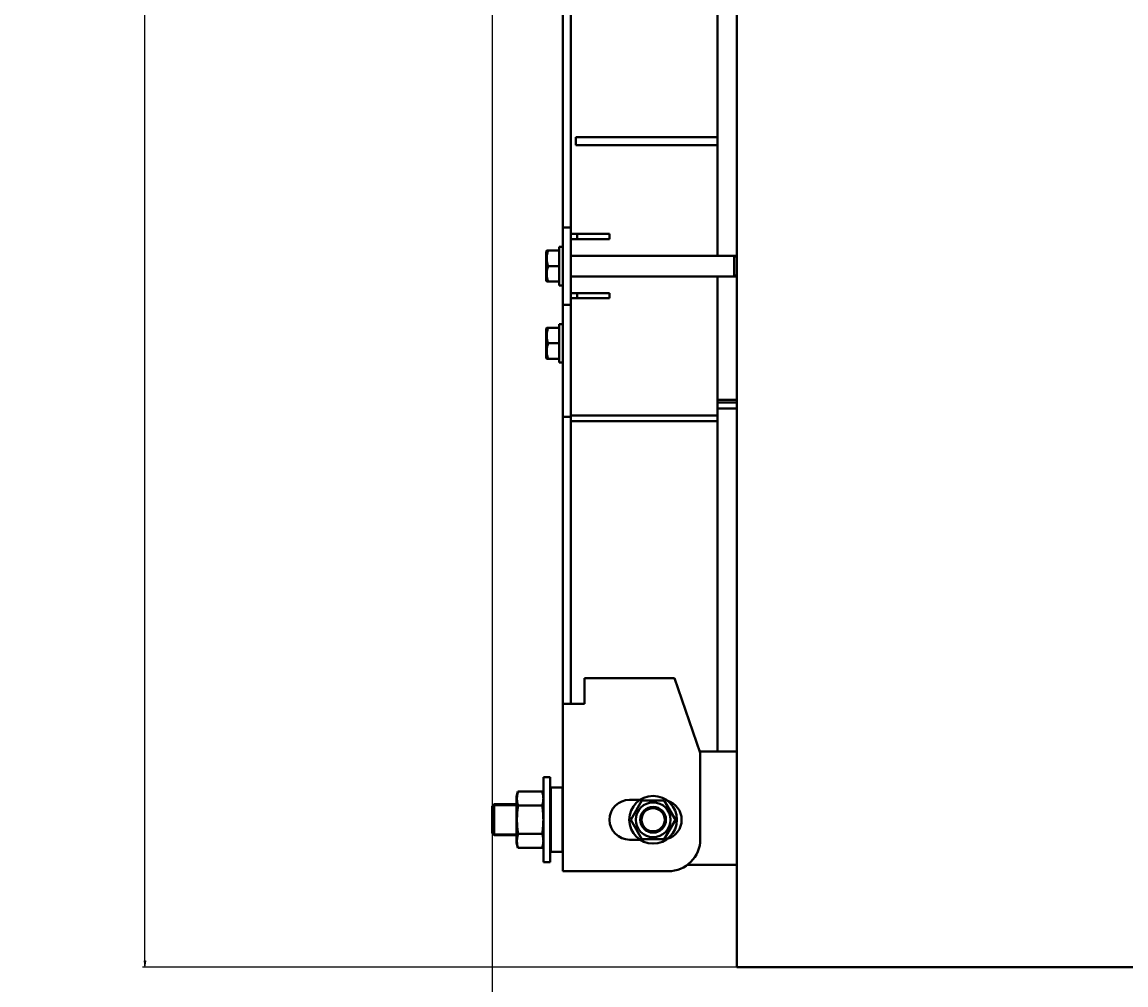
# Model space of a CAD drawing. Units: millimetres. Extents: x -697 to 9044, y -4264 to 3660.
# Drawn here: x -697 to 160, y -3614 to -2866 of the extents above; entities that cross this region are included whole.
import ezdxf

# ---------------------------------------------------------------- set-up
doc = ezdxf.new("R2010")
doc.units = ezdxf.units.MM
doc.linetypes.add('K5LT_BASIC', pattern=[0])
doc.linetypes.add('K5LT_THIN', pattern=[0])
doc.layers.add('Системный слой', color=7, linetype='Continuous')
doc.styles.add('KDIMTEXTSTYLE', font='GOST_AU.SHX', dxfattribs={"width": 0.96, "oblique": 15, "height": 5})
doc.dimstyles.new('KDIMSTYLE (1.00)', dxfattribs={"dimtxt": 5, "dimasz": 1, "dimexe": 2, "dimexo": 0, "dimgap": 1, "dimtad": 1, "dimtxsty": 'KDIMTEXTSTYLE', "dimsah": 1, "dimcen": 0, "dimdle": 1, "dimadec": 0, "dimazin": 0, "dimtfac": 0.667, "dimtmove": 0, "dimatfit": 3, "dimfxl": 1, "dimtvp": 1, "dimtolj": 1, "dimtzin": 0, "dimarcsym": 0})

# ---------------------------------------------------------------- blocks, each defined once
blk = doc.blocks.new('U1318')
at = {"layer": 'Системный слой', "color": 150, "linetype": 'K5LT_BASIC', "lineweight": 40, "true_color": 0x0080ff}
for p, q in [((-280.04, -3100.81), (-280.04, -3109.84)), ((-280.04, -3109.84), (-280.04, -3130.81))]:
    blk.add_line(p, q, dxfattribs=at)
blk = doc.blocks.new('U1411')
at = {"layer": 'Системный слой', "color": 150, "linetype": 'K5LT_BASIC', "lineweight": 40, "true_color": 0x0080ff}
for p, q in [((-271.04, -2355.81), (-271.04, -2325.81)), ((-271.04, -2685.81), (-271.04, -2435.81)), ((-271.04, -3015.81), (-271.04, -2763.81)), ((-271.04, -3171.81), (-271.04, -3095.81))]:
    blk.add_line(p, q, dxfattribs=at)
blk = doc.blocks.new('U1412')
at = {"layer": 'Системный слой', "color": 150, "linetype": 'K5LT_BASIC', "lineweight": 40, "true_color": 0x0080ff}
for p, q in [((-157.04, -2325.81), (-157.04, -2387.81)), ((-157.04, -2403.81), (-157.04, -2717.81)), ((-157.04, -2733.81), (-157.04, -2955.81)), ((-157.04, -2961.81), (-157.04, -3047.81)), ((-157.04, -3063.81), (-157.04, -3171.81))]:
    blk.add_line(p, q, dxfattribs=at)
blk = doc.blocks.new('U1450')
at = {"layer": 'Системный слой', "color": 150, "linetype": 'K5LT_BASIC', "lineweight": 40, "true_color": 0x0080ff}
blk.add_line((-142.04, -3600.31), (858.46, -3600.31), dxfattribs=at)
blk = doc.blocks.new('U1540')
at = {"layer": 'Системный слой', "color": 150, "linetype": 'K5LT_BASIC', "lineweight": 40, "true_color": 0x0080ff}
for p, q in [((-277.54, -3508.74), (-277.54, -3460.81)), ((-277.54, -3510.81), (-277.54, -3508.74))]:
    blk.add_line(p, q, dxfattribs=at)
blk = doc.blocks.new('U1541')
at = {"layer": 'Системный слой', "color": 150, "linetype": 'K5LT_BASIC', "lineweight": 40, "true_color": 0x0080ff}
for p, q in [((-286.54, -3508.74), (-286.54, -3460.81)), ((-286.54, -3510.81), (-286.54, -3508.74))]:
    blk.add_line(p, q, dxfattribs=at)
blk = doc.blocks.new('U1571')
at = {"layer": 'Системный слой', "color": 150, "linetype": 'K5LT_BASIC', "lineweight": 40, "true_color": 0x0080ff}
for p, q in [((-280.04, -3040.81), (-280.04, -3049.84)), ((-280.04, -3049.84), (-280.04, -3070.81))]:
    blk.add_line(p, q, dxfattribs=at)
blk = doc.blocks.new('KDIMARROW_01')
at = {"layer": 'Системный слой'}
blk.add_hatch(color=0, dxfattribs=at).paths.add_polyline_path([(-5, -0.66), (0, 0), (-5, 0.66), (-4.5, 0)])
at = {"layer": 'Системный слой', "color": 0, "linetype": 'K5LT_THIN', "lineweight": 20}
for p, q in [((-4.5, 0), (-5, 0.66)), ((-5, 0.66), (0, 0)), ((0, 0), (-5, -0.66)), ((-5, -0.66), (-4.5, 0)), ((0, 0), (-1, 0))]:
    blk.add_line(p, q, dxfattribs=at)

msp = doc.modelspace()

# ---------------------------------------------------------------- linework, layer by layer
at = {"layer": 'Системный слой', "color": 150, "linetype": 'K5LT_BASIC', "lineweight": 40, "true_color": 0x0080ff}
for p, q in [((-142.042, -1019.309), (-142.042, -3600.309)), ((-277.042, -2763.809), (-277.042, -3015.809)), ((-271.042, -2763.809), (-271.042, -3015.809)), ((-267.042, -2955.809), (-267.042, -2961.809)), ((-267.042, -2955.809), (-157.042, -2955.809)), ((-157.042, -2955.809), (-157.042, -2961.809)), ((-267.042, -2961.809), (-157.042, -2961.809)), ((-277.042, -3015.809), (-277.042, -3025.809)), ((-271.042, -3015.809), (-271.042, -3025.809)), ((-277.042, -3035.809), (-277.042, -3025.809)), ((-271.042, -3025.809), (-277.042, -3025.809)), ((-271.042, -3035.809), (-271.042, -3025.809)), ((-266.042, -3030.809), (-271.042, -3030.809)), ((-241.042, -3030.809), (-266.042, -3030.809)), ((-266.042, -3034.809), (-266.042, -3030.809)), ((-241.042, -3034.809), (-241.042, -3030.809)), ((-277.042, -3040.809), (-280.042, -3040.809)), ((-277.042, -3035.809), (-277.042, -3075.809)), ((-266.042, -3034.809), (-271.042, -3034.809)), ((-271.042, -3035.809), (-271.042, -3075.809)), ((-266.042, -3034.809), (-241.042, -3034.809)), ((-289.695, -3043.809), (-290.042, -3044.409)), ((-290.042, -3067.209), (-290.042, -3044.409)), ((-288.623, -3043.809), (-289.695, -3043.809)), ((-280.042, -3043.809), (-288.623, -3043.809)), ((-271.042, -3047.809), (-142.042, -3047.809)), ((-144.042, -3063.809), (-144.042, -3047.809)), ((-280.042, -3055.809), (-288.623, -3055.809)), ((-289.695, -3067.809), (-290.042, -3067.209)), ((-289.695, -3067.809), (-288.623, -3067.809)), ((-280.042, -3067.809), (-288.623, -3067.809)), ((-271.042, -3063.809), (-142.042, -3063.809)), ((-277.042, -3070.809), (-280.042, -3070.809)), ((-277.042, -3075.809), (-277.042, -3085.809)), ((-271.042, -3075.809), (-271.042, -3085.809)), ((-266.042, -3076.809), (-271.042, -3076.809)), ((-241.042, -3076.809), (-266.042, -3076.809)), ((-266.042, -3080.809), (-266.042, -3076.809)), ((-241.042, -3080.809), (-241.042, -3076.809)), ((-277.042, -3095.809), (-277.042, -3085.809)), ((-271.042, -3085.809), (-277.042, -3085.809)), ((-266.042, -3080.809), (-271.042, -3080.809)), ((-271.042, -3095.809), (-271.042, -3085.809)), ((-266.042, -3080.809), (-241.042, -3080.809)), ((-277.042, -3100.809), (-280.042, -3100.809)), ((-277.042, -3095.809), (-277.042, -3172.789)), ((-271.042, -3095.809), (-271.042, -3172.789)), ((-289.695, -3103.809), (-290.042, -3104.409)), ((-290.042, -3127.209), (-290.042, -3104.409)), ((-288.623, -3103.809), (-289.695, -3103.809)), ((-280.042, -3103.809), (-288.623, -3103.809)), ((-280.042, -3115.809), (-288.623, -3115.809)), ((-289.695, -3127.809), (-290.042, -3127.209)), ((-289.695, -3127.809), (-288.623, -3127.809)), ((-280.042, -3127.809), (-288.623, -3127.809)), ((-277.042, -3130.809), (-280.042, -3130.809)), ((-142.042, -3159.809), (-157.042, -3159.809)), ((-157.042, -3161.789), (-142.042, -3161.789)), ((-157.042, -3171.809), (-271.042, -3171.809)), ((-157.042, -3166.353), (-142.042, -3166.353)), ((-157.042, -3171.809), (-157.042, -3176.225)), ((-271.042, -3172.789), (-277.042, -3172.789)), ((-277.042, -3172.789), (-277.042, -3388.038)), ((-271.042, -3172.789), (-271.042, -3388.038)), ((-271.042, -3176.225), (-271.042, -3388.038)), ((-157.042, -3176.225), (-271.042, -3176.225)), ((-157.042, -3176.225), (-157.042, -3432.809)), ((-260.378, -3375.809), (-190.378, -3375.809)), ((-260.378, -3395.809), (-260.378, -3375.809)), ((-190.378, -3375.809), (-170.378, -3433.809)), ((-277.042, -3388.038), (-277.042, -3395.809)), ((-271.042, -3388.038), (-271.042, -3395.809)), ((-277.042, -3395.809), (-263.042, -3395.809)), ((-277.042, -3395.809), (-277.042, -3525.809)), ((-263.042, -3395.809), (-260.378, -3395.809)), ((-142.042, -3432.809), (-170.723, -3432.809)), ((-170.378, -3433.809), (-170.378, -3500.809)), ((-292.042, -3518.809), (-292.042, -3452.809)), ((-292.042, -3452.809), (-287.042, -3452.809)), ((-287.042, -3518.809), (-287.042, -3452.809)), ((-286.542, -3460.809), (-287.042, -3461.309)), ((-286.542, -3460.809), (-277.542, -3460.809)), ((-277.542, -3460.809), (-277.042, -3461.309)), ((-311.999, -3463.869), (-313.042, -3467.761)), ((-313.042, -3503.856), (-313.042, -3467.761)), ((-293.085, -3463.869), (-311.999, -3463.869)), ((-292.042, -3467.761), (-293.085, -3463.869)), ((-225.378, -3470.309), (-217.141, -3470.309)), ((-224.362, -3485.809), (-215.702, -3470.809)), ((-215.702, -3470.809), (-198.381, -3470.809)), ((-198.381, -3470.809), (-189.721, -3485.809)), ((-330.542, -3473.809), (-332.042, -3475.309)), ((-332.042, -3496.309), (-332.042, -3475.309)), ((-313.042, -3473.809), (-330.542, -3473.809)), ((-330.542, -3497.809), (-330.542, -3473.809)), ((-293.085, -3474.839), (-311.999, -3474.839)), ((-215.702, -3500.809), (-224.362, -3485.809)), ((-189.721, -3485.809), (-198.381, -3500.809)), ((-330.542, -3497.809), (-332.042, -3496.309)), ((-293.085, -3496.778), (-311.999, -3496.778)), ((-313.042, -3497.809), (-330.542, -3497.809)), ((-311.999, -3507.748), (-313.042, -3503.856)), ((-292.042, -3503.856), (-293.085, -3507.748)), ((-217.141, -3501.309), (-225.378, -3501.309)), ((-198.381, -3500.809), (-215.702, -3500.809)), ((-293.085, -3507.748), (-311.999, -3507.748)), ((-286.542, -3510.809), (-287.042, -3510.309)), ((-286.542, -3510.809), (-277.542, -3510.809)), ((-277.542, -3510.809), (-277.042, -3510.309)), ((-292.042, -3518.809), (-287.042, -3518.809)), ((-142.042, -3520.809), (-180.378, -3520.809)), ((-263.042, -3525.809), (-277.042, -3525.809)), ((-195.378, -3525.809), (-263.042, -3525.809))]:
    msp.add_line(p, q, dxfattribs=at)
at = {"layer": 'Системный слой', "color": 7, "linetype": 'K5LT_THIN', "lineweight": 20}
for p, q in [((-144.042, -3048.891), (-142.042, -3048.891)), ((-144.042, -3062.726), (-142.042, -3062.726)), ((-330.542, -3474.891), (-331.624, -3474.891)), ((-313.042, -3474.891), (-330.542, -3474.891)), ((-330.542, -3496.726), (-331.624, -3496.726)), ((-313.042, -3496.726), (-330.542, -3496.726))]:
    msp.add_line(p, q, dxfattribs=at)
at = {"layer": 'Системный слой', "color": 150, "linetype": 'K5LT_BASIC', "lineweight": 40, "true_color": 0x0080ff}
for radius in [18.5, 13.5, 10, 9]:
    msp.add_circle((-207.042, -3485.809), radius, dxfattribs=at)
for centre, radius, start, end in [((-225.378, -3485.809), 15.5, 90, 270), ((-200.378, -3485.809), 15.5, 286.189082, 73.810918), ((-195.378, -3500.809), 25, 270, 0)]:
    msp.add_arc(centre, radius, start, end, dxfattribs=at)
for points, knots in [([(-288.623, -3055.809), (-288.76, -3055.399), (-288.946, -3054.794), (-289.177, -3053.92), (-289.315, -3053.317), (-289.453, -3052.608), (-289.541, -3052.041), (-289.621, -3051.366), (-289.673, -3050.746), (-289.699, -3050.016), (-289.692, -3049.316), (-289.657, -3048.647), (-289.595, -3047.999), (-289.496, -3047.259), (-289.312, -3046.238), (-289.018, -3045.052), (-288.749, -3044.185), (-288.623, -3043.809)], [0, 0, 0, 0, 1.8897933, 2.7722861, 3.9739602, 4.6131991, 5.9622526, 6.5083066, 7.6207071, 8.715255, 9.7460926, 10.721757, 11.6813496, 12.6290212, 14.021816, 16.2599091, 18, 18, 18, 18]), ([(-288.623, -3067.809), (-288.76, -3067.399), (-288.946, -3066.794), (-289.214, -3065.78), (-289.377, -3065.029), (-289.519, -3064.195), (-289.608, -3063.52), (-289.673, -3062.746), (-289.7, -3061.992), (-289.692, -3061.292), (-289.648, -3060.516), (-289.561, -3059.682), (-289.392, -3058.642), (-289.102, -3057.347), (-288.813, -3056.376), (-288.623, -3055.809)], [0, 0, 0, 0, 1.6798163, 2.4642543, 4.1006214, 4.6897541, 5.7851614, 6.7739619, 7.7468933, 8.757247, 9.5304507, 10.8082945, 12.0551669, 13.6676441, 16, 16, 16, 16]), ([(-288.623, -3115.809), (-288.76, -3115.399), (-288.946, -3114.794), (-289.177, -3113.92), (-289.315, -3113.317), (-289.453, -3112.608), (-289.541, -3112.041), (-289.621, -3111.366), (-289.673, -3110.746), (-289.699, -3110.016), (-289.692, -3109.316), (-289.657, -3108.647), (-289.595, -3107.999), (-289.496, -3107.259), (-289.312, -3106.238), (-289.018, -3105.052), (-288.749, -3104.185), (-288.623, -3103.809)], [0, 0, 0, 0, 1.8897933, 2.7722861, 3.9739602, 4.6131991, 5.9622526, 6.5083066, 7.6207071, 8.715255, 9.7460926, 10.721757, 11.6813496, 12.6290212, 14.021816, 16.2599091, 18, 18, 18, 18]), ([(-288.623, -3127.809), (-288.76, -3127.399), (-288.946, -3126.794), (-289.214, -3125.78), (-289.377, -3125.029), (-289.519, -3124.195), (-289.608, -3123.52), (-289.673, -3122.746), (-289.7, -3121.992), (-289.692, -3121.292), (-289.648, -3120.516), (-289.561, -3119.682), (-289.392, -3118.642), (-289.102, -3117.347), (-288.813, -3116.376), (-288.623, -3115.809)], [0, 0, 0, 0, 1.6798163, 2.4642543, 4.1006214, 4.6897541, 5.7851614, 6.7739619, 7.7468933, 8.757247, 9.5304507, 10.8082945, 12.0551669, 13.6676441, 16, 16, 16, 16]), ([(-311.999, -3474.839), (-312.116, -3474.401), (-312.303, -3473.636), (-312.516, -3472.539), (-312.653, -3471.604), (-312.733, -3470.79), (-312.777, -3470.058), (-312.79, -3469.414), (-312.779, -3468.74), (-312.745, -3468.07), (-312.678, -3467.338), (-312.562, -3466.457), (-312.355, -3465.297), (-312.138, -3464.391), (-311.999, -3463.869)], [0, 0, 0, 0, 1.8079368, 3.1500585, 4.5038373, 5.6423815, 6.4809132, 7.5001063, 8.2733604, 9.2373236, 10.240056, 11.26934, 12.8475532, 15, 15, 15, 15]), ([(-293.085, -3463.869), (-292.967, -3464.307), (-292.781, -3465.072), (-292.568, -3466.169), (-292.43, -3467.104), (-292.35, -3467.918), (-292.307, -3468.65), (-292.293, -3469.294), (-292.304, -3469.968), (-292.338, -3470.638), (-292.405, -3471.37), (-292.521, -3472.251), (-292.728, -3473.411), (-292.945, -3474.317), (-293.085, -3474.839)], [0, 0, 0, 0, 1.8079368, 3.1500585, 4.5038373, 5.6423815, 6.4809132, 7.5001063, 8.2733604, 9.2373236, 10.240056, 11.26934, 12.8475532, 15, 15, 15, 15]), ([(-311.999, -3496.778), (-312.081, -3496.166), (-312.281, -3494.574), (-312.472, -3492.674), (-312.596, -3491.08), (-312.656, -3490.165), (-312.705, -3489.249), (-312.75, -3488.165), (-312.776, -3487.149), (-312.786, -3486.205), (-312.787, -3485.502), (-312.78, -3484.794), (-312.762, -3483.849), (-312.726, -3482.794), (-312.667, -3481.635), (-312.579, -3480.262), (-312.441, -3478.613), (-312.236, -3476.691), (-312.081, -3475.456), (-311.999, -3474.839)], [0, 0, 0, 0, 2.0510661, 5.3327719, 6.3485011, 7.3642303, 8.3799595, 9.3956887, 10.9654062, 11.7502649, 12.5351237, 13.3199825, 14.1048412, 15.6745587, 16.8180185, 17.9614782, 20.2483977, 22.3169712, 24.3855448, 24.3855448, 24.3855448, 24.3855448]), ([(-293.085, -3474.839), (-293.003, -3475.451), (-292.803, -3477.043), (-292.611, -3478.943), (-292.487, -3480.537), (-292.427, -3481.452), (-292.378, -3482.368), (-292.333, -3483.452), (-292.307, -3484.468), (-292.297, -3485.412), (-292.296, -3486.115), (-292.303, -3486.823), (-292.321, -3487.768), (-292.357, -3488.823), (-292.416, -3489.982), (-292.504, -3491.355), (-292.642, -3493.004), (-292.847, -3494.926), (-293.002, -3496.161), (-293.085, -3496.778)], [0, 0, 0, 0, 2.0510661, 5.3327719, 6.3485011, 7.3642303, 8.3799595, 9.3956887, 10.9654062, 11.7502649, 12.5351237, 13.3199825, 14.1048412, 15.6745587, 16.8180185, 17.9614782, 20.2483977, 22.3169712, 24.3855448, 24.3855448, 24.3855448, 24.3855448]), ([(-311.999, -3507.748), (-312.116, -3507.31), (-312.303, -3506.545), (-312.516, -3505.448), (-312.653, -3504.513), (-312.733, -3503.699), (-312.777, -3502.967), (-312.79, -3502.323), (-312.779, -3501.649), (-312.745, -3500.979), (-312.678, -3500.247), (-312.562, -3499.366), (-312.355, -3498.206), (-312.138, -3497.3), (-311.999, -3496.778)], [0, 0, 0, 0, 1.8079456, 3.150074, 4.5038596, 5.6424087, 6.4809428, 7.5001063, 8.2733918, 9.2373538, 10.2400831, 11.2693629, 12.8475684, 15, 15, 15, 15]), ([(-293.085, -3496.778), (-292.967, -3497.216), (-292.781, -3497.981), (-292.568, -3499.078), (-292.43, -3500.013), (-292.35, -3500.827), (-292.307, -3501.559), (-292.293, -3502.203), (-292.304, -3502.877), (-292.338, -3503.547), (-292.405, -3504.279), (-292.521, -3505.16), (-292.728, -3506.32), (-292.945, -3507.226), (-293.085, -3507.748)], [0, 0, 0, 0, 1.8079456, 3.150074, 4.5038596, 5.6424087, 6.4809428, 7.5001063, 8.2733918, 9.2373538, 10.2400831, 11.2693629, 12.8475684, 15, 15, 15, 15])]:
    msp.add_open_spline(points, degree=3, knots=knots, dxfattribs=at)

# ---------------------------------------------------------------- block references
at = {"layer": 'Системный слой'}
for name in ['U1411', 'U1412', 'U1571', 'U1318', 'U1541', 'U1540', 'U1450']:
    msp.add_blockref(name, (0, 0), dxfattribs=at)

# ---------------------------------------------------------------- dimensions: what is measured, and where the dimension line sits
at = {"layer": 'Системный слой', "color": 7}
msp.add_linear_dim(base=(-601.672, -1019.309), p1=(-142.042, -3600.309), p2=(-142.042, -1019.309), angle=90, location=(-601.672, -2309.809), text='\\H75.0;\\W0.965;\\Q15;\\H75.0;\\W0.965;\\Q15;\\Q15;2580', dimstyle='KDIMSTYLE (1.00)', override={"dimexo": 0, "dimblk1": 'KDIMARROW_01', "dimblk2": 'KDIMARROW_01', "dimse1": 0, "dimse2": 0, "dimclrt": 7, "dimtolj": 1}, dxfattribs=at).render()
msp.add_linear_dim(base=(-332.042, -4243.823), p1=(4788.958, -2980.309), p2=(-332.042, -2069.392), location=(2183.958, -4243.823), text='\\H75.0;\\W0.965;\\Q15;\\H75.0;\\W0.965;\\Q15;\\Q15;5120', dimstyle='KDIMSTYLE (1.00)', override={"dimexo": 0, "dimblk1": 'KDIMARROW_01', "dimblk2": 'KDIMARROW_01', "dimse1": 0, "dimse2": 0, "dimclrt": 7, "dimtolj": 1}, dxfattribs=at).render()

doc.saveas('drawing.dxf')
